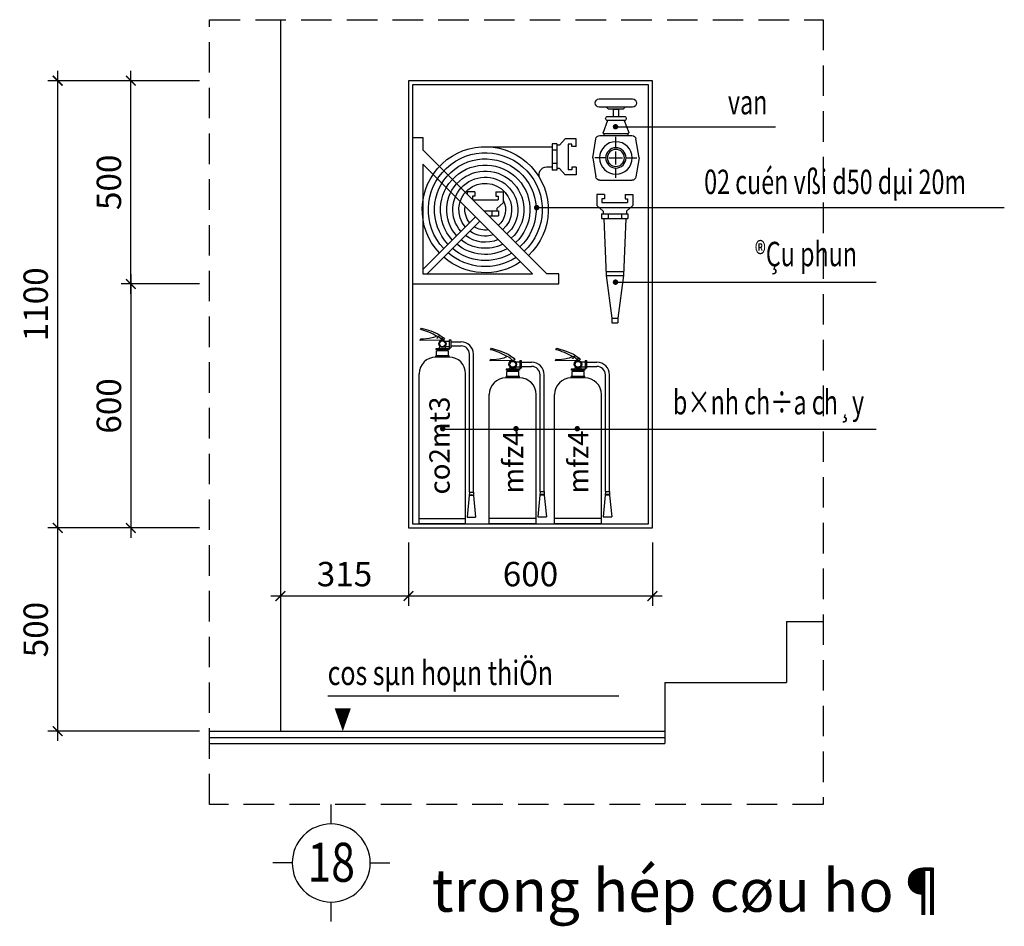
# Model space of a CAD drawing. Extents: x 246507 to 1092114, y -273620 to 1916533.
# Drawn here: x 1055638 to 1065324, y 1897047 to 1905966 of the extents above; entities that cross this region are included whole.
import ezdxf
from ezdxf.enums import TextEntityAlignment as Align

# ---------------------------------------------------------------- set-up
doc = ezdxf.new("R2010")
doc.units = 0
doc.header["$LTSCALE"] = 800
doc.header["$MEASUREMENT"] = 0
doc.linetypes.add('CENTER2', pattern=[1.125, 0.75, -0.125, 0.125, -0.125])
doc.linetypes.add('HIDDEN', pattern=[0.375, 0.25, -0.125])
doc.layers.get('0').update_dxf_attribs({"linetype": 'CONTINUOUS'})
doc.layers.get('DEFPOINTS').update_dxf_attribs({"linetype": 'CONTINUOUS'})
for name, color, linetype in [('center', 8, 'CENTER2'), ('DGDAN', 8, 'CONTINUOUS'), ('Net cat', 4, 'CONTINUOUS'), ('Net dut', 8, 'HIDDEN'), ('Net hatch', 8, 'CONTINUOUS'), ('Net manh', 9, 'CONTINUOUS'), ('Net thay', 7, 'CONTINUOUS'), ('TEXT', 2, 'CONTINUOUS'), ('tim truc', 7, 'CENTER2')]:
    doc.layers.add(name, color=color, linetype=linetype)
doc.styles.add('2', font='vntimeh.shx', dxfattribs={"width": 0.75})
doc.styles.add('TEXT', font='VHARIAL.TTF')
doc.styles.add('vnavanth', font='VHAVAN.TTF', dxfattribs={"width": 0.8})
doc.styles.add('vntimeh.shx', font='vntimeh.shx', dxfattribs={"width": 0.7})
doc.dimstyles.new('1-25 (x1.2)', dxfattribs={"dimscale": 1.2, "dimtxt": 200, "dimasz": 80, "dimexe": 80, "dimexo": 0, "dimgap": 80, "dimtad": 1, "dimdec": 0, "dimlfac": 0.25, "dimzin": 0, "dimdsep": 46, "dimtxsty": 'vntimeh.shx', "dimblk1": 'ARCHTICK', "dimblk2": 'ARCHTICK', "dimsah": 1, "dimcen": 90, "dimdle": 80, "dimclrd": 9, "dimclre": 9, "dimclrt": 2, "dimadec": 0, "dimazin": 0, "dimtfac": 100, "dimtdec": 0, "dimtmove": 2, "dimatfit": 3, "dimldrblk": 'ARCHTICK', "dimfxl": 0, "dimtolj": 1, "dimtzin": 0, "dimarcsym": 0})

# ---------------------------------------------------------------- blocks, each defined once
blk = doc.blocks.new('vanmd')
at = {"ltscale": 1.5}
for p, q in [((410, 1450), (-410, 1450)), ((-410, 1250), (410, 1250)), ((-180, 1200), (-230, 1250)), ((180, 1200), (230, 1250)), ((205, 1020), (-205, 1020)), ((-180, 1200), (180, 1200)), ((-205, 920), (-315, 627)), ((-205, 920), (205, 920)), ((205, 920), (315, 627)), ((395, 550), (-395, 550)), ((296, 600), (-296, 600)), ((-296, 600), (-296, 550)), ((296, 600), (296, 550)), ((-570, 0), (-494, 466)), ((570, 0), (494, 466)), ((-570, 0), (-494, -466)), ((570, 0), (494, -466)), ((395, -550), (-395, -550))]:
    blk.add_line(p, q, dxfattribs=at)
blk.add_lwpolyline([(60, 1020), (60, 1200), (-60, 1200), (-60, 1020)], dxfattribs=at)
for radius in [400, 250, 210]:
    blk.add_circle((0, 0), radius, dxfattribs=at)
for centre, radius, start, end in [((-410, 1350), 100, 90, 270), ((410, 1350), 100, 270, 90), ((-205, 970), 50, 90, 270), ((205, 970), 50, 270, 90), ((-395, 450), 100, 90, 170.7067), ((-296, 620), 20, 159.444, 270), ((296, 620), 20, 270, 20.556), ((395, 450), 100, 9.2933, 90), ((-395, -450), 100, 189.2933, 270), ((395, -450), 100, 270, 350.7067)]:
    blk.add_arc(centre, radius, start, end, dxfattribs=at)
at = {"layer": 'center', "ltscale": 1.5}
for p, q in [((0, 250), (0, 516)), ((0, -162), (0, 162)), ((-250, 0), (-516, 0)), ((162, 0), (-162, 0)), ((250, 0), (516, 0)), ((0, -490), (0, -250))]:
    blk.add_line(p, q, dxfattribs=at)
blk = doc.blocks.new('dauphun1')
at = {"linetype": 'Continuous'}
for p, q in [((-257, 197), (-442, 197)), ((-442, 197), (-442, -69)), ((-257, 95), (-315, 95)), ((-315, 95), (-315, 0)), ((315, 0), (-315, 0)), ((-257, 197), (-257, 95)), ((257, 197), (442, 197)), ((257, 197), (257, 95)), ((257, 95), (315, 95)), ((315, 95), (315, 0)), ((442, 197), (442, -69)), ((-442, -69), (-287, -209)), ((-287, -209), (-287, -271)), ((442, -69), (287, -209)), ((287, -209), (287, -271)), ((-324, -271), (-324, -391)), ((324, -271), (-324, -271)), ((324, -391), (-324, -391)), ((-268, -391), (-210, -1790)), ((-162, -271), (-162, -391)), ((162, -271), (162, -391)), ((268, -391), (210, -1790)), ((324, -271), (324, -391)), ((217, -1691), (-217, -1691)), ((-210, -1790), (-77, -2837)), ((210, -1790), (-210, -1790)), ((210, -1790), (77, -2837)), ((77, -2837), (-77, -2837)), ((-77, -2837), (-77, -2957)), ((77, -2837), (77, -2957)), ((77, -2957), (-77, -2957))]:
    blk.add_line(p, q, dxfattribs=at)
blk = doc.blocks.new('_ARCHTICK')
at = {"color": 0, "linetype": 'ByBlock', "const_width": 0.15}
blk.add_lwpolyline([(-0.5, -0.5), (0.5, 0.5)], dxfattribs=at)
blk = doc.blocks.new('*D2476')
at = {"layer": 'DEFPOINTS', "color": 0, "ltscale": 1.5}
for p in [(1057406, 1903366.2), (1056731, 1900966.2), (1057406, 1900966.2)]:
    blk.add_point(p, dxfattribs=at)
at = {"layer": 'Net hatch', "color": 9, "lineweight": -2, "ltscale": 1.5}
for p, q in [((1056731, 1903462.2), (1056731, 1900870.2)), ((1057406, 1903366.2), (1056635, 1903366.2)), ((1057406, 1900966.2), (1056635, 1900966.2))]:
    blk.add_line(p, q, dxfattribs=at)
at = {"layer": 'Net hatch', "color": 9, "lineweight": -2, "ltscale": 1.5, "xscale": 96, "yscale": 96, "zscale": 96}
for p, rotation in [((1056731, 1903366.2), 90), ((1056731, 1900966.2), 270)]:
    blk.add_blockref('_ARCHTICK', p, dxfattribs=dict(at, rotation=rotation))
at = {"layer": 'Net hatch', "color": 2, "ltscale": 1.5, "insert": (1056515, 1902166.2), "char_height": 240, "attachment_point": 5, "rotation": 90, "style": 'vntimeh.shx'}
blk.add_mtext('\\A1;600', dxfattribs=at)
blk = doc.blocks.new('cuonday')
at = {"linetype": 'Continuous'}
for p, q in [((-2232, 1742), (-1966, 1742)), ((-2232, 1557), (-2232, 1742)), ((-1966, 1742), (-1826, 1587)), ((-2232, 1557), (-2130, 1557)), ((-2130, 1557), (-2130, 1615)), ((-2130, 1615), (-2035, 1615)), ((-2035, 1615), (-2035, 985)), ((-1826, 1587), (-1764, 1587)), ((-1764, 1624), (-1644, 1624)), ((-1764, 1624), (-1764, 976)), ((-1764, 1462), (-1644, 1462)), ((-1644, 1624), (-1644, 976)), ((0, 1550), (-1644, 1550)), ((-2232, 1043), (-2130, 1043)), ((-2232, 1043), (-2232, 858)), ((-2130, 1043), (-2130, 985)), ((-2130, 985), (-2035, 985)), ((-1966, 858), (-1826, 1013)), ((-1826, 1013), (-1764, 1013)), ((-1764, 1138), (-1644, 1138)), ((-1764, 976), (-1644, 976)), ((-1506, 1051), (-1644, 1051)), ((-2232, 858), (-1966, 858)), ((-257, 437), (-442, 437)), ((-442, 437), (-442, 171)), ((-257, 335), (-315, 335)), ((-315, 335), (-315, 241)), ((-257, 437), (-257, 335)), ((257, 437), (442, 437)), ((257, 437), (257, 335)), ((257, 335), (315, 335)), ((315, 335), (315, 251)), ((442, 437), (442, 378)), ((-442, 171), (-287, 31)), ((305, 241), (-315, 241)), ((-287, 31), (-287, -30)), ((-324, -30), (-324, -150)), ((34, -30), (-324, -30)), ((-86, -150), (-324, -150)), ((-162, -30), (-162, -150))]:
    blk.add_line(p, q, dxfattribs=at)
at = {"ltscale": 1.5}
for p, q in [((1788, 1774), (1538, 1774)), ((1538, 1774), (1538, 1474)), ((1538, 1474), (-1512, -1576)), ((1538, -1470), (242, -175)), ((1432, -1576), (136, -281)), ((-1812, -1826), (-1812, -1576)), ((-1812, -1576), (-1512, -1576)), ((1788, -1826), (-1812, -1826))]:
    blk.add_line(p, q, dxfattribs=at)
blk.add_lwpolyline([(1538, -1576), (-1159, -1576), (1538, 1120), (1538, -1576)], dxfattribs=at)
for radius, start, end in [(1550, 316.7618, 226.674), (1400, 316.9506, 226.8534), (1250, 317.1848, 227.0759), (1100, 317.4829, 227.3592), (950, 317.8752, 227.7319), (800, 318.4149, 228.2447), (650, 319.2043, 228.9945), (500, 152.1201, 230.1958), (500, 320.469, 8.8033), (500, 261.1967, 303.1884), (800, 246.6601, 307.6498), (650, 252.0184, 305.9407), (1250, 238.6638, 310.3035), (1100, 240.5712, 309.6613), (950, 243.1087, 308.8153), (1550, 235.9821, 311.214), (1400, 237.1759, 310.8077)]:
    blk.add_arc((0, 0), radius, start, end, dxfattribs=at)
at = {"linetype": 'Continuous'}
blk.add_arc((-1515, 858), 194, 340.607, 87.2692, dxfattribs=at)
blk = doc.blocks.new('*D2477')
at = {"layer": 'DEFPOINTS', "color": 0, "ltscale": 1.5}
for p in [(1056731, 1905366.2), (1057406, 1905366.2), (1057406, 1903366.2)]:
    blk.add_point(p, dxfattribs=at)
at = {"layer": 'Net hatch', "color": 9, "lineweight": -2, "ltscale": 1.5}
for p, q in [((1056731, 1903270.2), (1056731, 1905462.2)), ((1057406, 1905366.2), (1056635, 1905366.2)), ((1057406, 1903366.2), (1056635, 1903366.2))]:
    blk.add_line(p, q, dxfattribs=at)
at = {"layer": 'Net hatch', "color": 9, "lineweight": -2, "ltscale": 1.5, "xscale": 96, "yscale": 96, "zscale": 96}
for p, rotation in [((1056731, 1905366.2), 90), ((1056731, 1903366.2), 270)]:
    blk.add_blockref('_ARCHTICK', p, dxfattribs=dict(at, rotation=rotation))
at = {"layer": 'Net hatch', "color": 2, "ltscale": 1.5, "insert": (1056515, 1904366.2), "char_height": 240, "attachment_point": 5, "rotation": 90, "style": 'vntimeh.shx'}
blk.add_mtext('\\A1;500', dxfattribs=at)
blk = doc.blocks.new('*D2478')
at = {"layer": 'DEFPOINTS', "color": 0, "ltscale": 1.5}
for p in [(1057406, 1905366.2), (1056011, 1900966.2), (1057406, 1900966.2)]:
    blk.add_point(p, dxfattribs=at)
at = {"layer": 'Net hatch', "color": 9, "lineweight": -2, "ltscale": 1.5}
for p, q in [((1056011, 1905462.2), (1056011, 1900870.2)), ((1057406, 1905366.2), (1055915, 1905366.2)), ((1057406, 1900966.2), (1055915, 1900966.2))]:
    blk.add_line(p, q, dxfattribs=at)
at = {"layer": 'Net hatch', "color": 9, "lineweight": -2, "ltscale": 1.5, "xscale": 96, "yscale": 96, "zscale": 96}
for p, rotation in [((1056011, 1905366.2), 90), ((1056011, 1900966.2), 270)]:
    blk.add_blockref('_ARCHTICK', p, dxfattribs=dict(at, rotation=rotation))
at = {"layer": 'Net hatch', "color": 2, "ltscale": 1.5, "insert": (1055795, 1903166.2), "char_height": 240, "attachment_point": 5, "rotation": 90, "style": 'vntimeh.shx'}
blk.add_mtext('\\A1;1100', dxfattribs=at)
blk = doc.blocks.new('*D2479')
at = {"layer": 'DEFPOINTS', "color": 0, "ltscale": 1.5}
for p in [(1059462.7, 1900821.9), (1061862.7, 1900821.9), (1059462.7, 1900296)]:
    blk.add_point(p, dxfattribs=at)
at = {"layer": 'Net hatch', "color": 9, "lineweight": -2, "ltscale": 1.5}
for p, q in [((1059462.7, 1900821.9), (1059462.7, 1900200)), ((1061862.7, 1900821.9), (1061862.7, 1900200)), ((1061958.7, 1900296), (1059366.7, 1900296))]:
    blk.add_line(p, q, dxfattribs=at)
at = {"layer": 'Net hatch', "color": 9, "lineweight": -2, "ltscale": 1.5, "xscale": 96, "yscale": 96, "zscale": 96, "rotation": 180}
blk.add_blockref('_ARCHTICK', (1059462.7, 1900296), dxfattribs=at)
at = {"layer": 'Net hatch', "color": 9, "lineweight": -2, "ltscale": 1.5, "xscale": 96, "yscale": 96, "zscale": 96}
blk.add_blockref('_ARCHTICK', (1061862.7, 1900296), dxfattribs=at)
at = {"layer": 'Net hatch', "color": 2, "ltscale": 1.5, "insert": (1060662.7, 1900512), "char_height": 240, "attachment_point": 5, "style": 'vntimeh.shx'}
blk.add_mtext('\\A1;600', dxfattribs=at)
blk = doc.blocks.new('*D2487')
at = {"layer": 'DEFPOINTS', "color": 0, "ltscale": 1.5}
for p in [(1057406, 1900966.2), (1056011, 1898966.2), (1057406, 1898966.2)]:
    blk.add_point(p, dxfattribs=at)
at = {"layer": 'Net hatch', "color": 9, "lineweight": -2, "ltscale": 1.5}
for p, q in [((1056011, 1901062.2), (1056011, 1898870.2)), ((1057406, 1900966.2), (1055915, 1900966.2)), ((1057406, 1898966.2), (1055915, 1898966.2))]:
    blk.add_line(p, q, dxfattribs=at)
at = {"layer": 'Net hatch', "color": 9, "lineweight": -2, "ltscale": 1.5, "xscale": 96, "yscale": 96, "zscale": 96}
for p, rotation in [((1056011, 1900966.2), 90), ((1056011, 1898966.2), 270)]:
    blk.add_blockref('_ARCHTICK', p, dxfattribs=dict(at, rotation=rotation))
at = {"layer": 'Net hatch', "color": 2, "ltscale": 1.5, "insert": (1055795, 1899966.2), "char_height": 240, "attachment_point": 5, "rotation": 90, "style": 'vntimeh.shx'}
blk.add_mtext('\\A1;500', dxfattribs=at)
blk = doc.blocks.new('*D2488')
at = {"layer": 'DEFPOINTS', "color": 0, "ltscale": 1.5}
for p in [(1058202.7, 1900821.9), (1059462.7, 1900821.9), (1058202.7, 1900296)]:
    blk.add_point(p, dxfattribs=at)
at = {"layer": 'Net hatch', "color": 9, "lineweight": -2, "ltscale": 1.5}
for p, q in [((1058202.7, 1900821.9), (1058202.7, 1900200)), ((1059462.7, 1900821.9), (1059462.7, 1900200)), ((1059558.7, 1900296), (1058106.7, 1900296))]:
    blk.add_line(p, q, dxfattribs=at)
at = {"layer": 'Net hatch', "color": 9, "lineweight": -2, "ltscale": 1.5, "xscale": 96, "yscale": 96, "zscale": 96, "rotation": 180}
blk.add_blockref('_ARCHTICK', (1058202.7, 1900296), dxfattribs=at)
at = {"layer": 'Net hatch', "color": 9, "lineweight": -2, "ltscale": 1.5, "xscale": 96, "yscale": 96, "zscale": 96}
blk.add_blockref('_ARCHTICK', (1059462.7, 1900296), dxfattribs=at)
at = {"layer": 'Net hatch', "color": 2, "ltscale": 1.5, "insert": (1058832.7, 1900512), "char_height": 240, "attachment_point": 5, "style": 'vntimeh.shx'}
blk.add_mtext('\\A1;315', dxfattribs=at)
blk = doc.blocks.new('A$C29D67288')
for p, q in [((600, 1200), (600, 1000)), ((200, 600), (0, 600)), ((1000, 600), (1200, 600)), ((600, 200), (600, 0))]:
    blk.add_line(p, q)
at = {"linetype": 'Continuous'}
blk.add_circle((600, 600), 400, dxfattribs=at)

msp = doc.modelspace()

# ---------------------------------------------------------------- linework, layer by layer
at = {"layer": 'DGDAN', "const_width": 26.7}
for points in [[(1061485.7, 1904913.4, 1), (1061512.4, 1904913.4, 1)], [(1060710.3, 1904117.4, 1), (1060737, 1904117.4, 1)], [(1061485.7, 1903384.1, 1), (1061512.4, 1903384.1, 1)], [(1059785.9, 1901942.5, 1), (1059812.6, 1901942.5, 1)], [(1060506.5, 1901942.5, 1), (1060533.1, 1901942.5, 1)], [(1061109.5, 1901942.5, 1), (1061136.1, 1901942.5, 1)]]:
    msp.add_lwpolyline(points, format="xyb", close=True, dxfattribs=at)
at = {"layer": 'DGDAN'}
for points in [[(1061499, 1904913.4), (1063072.5, 1904913.4)], [(1060723.6, 1904117.4), (1065324, 1904117.4)], [(1061499, 1903384.1), (1064064.7, 1903384.1)], [(1059799.3, 1901938), (1064064.7, 1901938)]]:
    msp.add_lwpolyline(points, dxfattribs=at)
at = {"layer": 'Net cat', "ltscale": 1.5}
for p, q in [((1063182.7, 1900046.2), (1063182.7, 1899446.2)), ((1063182.7, 1900046.2), (1063540.5, 1900046.2)), ((1061982.7, 1899446.2), (1063182.7, 1899446.2)), ((1061982.7, 1899446.2), (1061982.7, 1898846.2)), ((1057506, 1898846.2), (1061982.7, 1898846.2))]:
    msp.add_line(p, q, dxfattribs=at)
at = {"layer": 'Net dut', "ltscale": 1.5}
msp.add_lwpolyline([(1057506, 1898246.2), (1057506, 1905966.2), (1063540.5, 1905966.2), (1063540.5, 1898246.2)], close=True, dxfattribs=at)
at = {"layer": 'Net hatch', "ltscale": 1.5}
msp.add_line((1057506, 1898906.2), (1061982.7, 1898906.2), dxfattribs=at)
at = {"layer": 'Net manh'}
for p, q in [((1059582.2, 1902918.7), (1059590.9, 1902932.8)), ((1059578.9, 1902811.3), (1059582.2, 1902823.2)), ((1059864, 1902815.4), (1059864, 1902739.6)), ((1059864, 1902815.4), (1059877.5, 1902815.4)), ((1059877.5, 1902815.4), (1059877.5, 1902739.6)), ((1059796.6, 1902814.1), (1059578.9, 1902811.3)), ((1059861.8, 1902728.8), (1059731.5, 1902728.8)), ((1059731.5, 1902728.8), (1059731.5, 1902721.6)), ((1059861.8, 1902721.6), (1059731.5, 1902721.6)), ((1059764.8, 1902728.8), (1059771.5, 1902750.9)), ((1059764.8, 1902728.8), (1059764.8, 1902728.8)), ((1059764.8, 1902708.2), (1059764.8, 1902721.6)), ((1059828.5, 1902728.8), (1059821.8, 1902750.9)), ((1059823.3, 1902802.5), (1059864, 1902802.5)), ((1059823.3, 1902752.4), (1059864, 1902752.4)), ((1059828.5, 1902708.2), (1059828.5, 1902721.6)), ((1059861.8, 1902728.8), (1059861.8, 1902721.6)), ((1059864, 1902739.6), (1059877.5, 1902739.6)), ((1059877.5, 1902757.3), (1059979.7, 1902757.3)), ((1060270.5, 1902719.5), (1060279.3, 1902733.8)), ((1060912.8, 1902719.5), (1060921.6, 1902733.8)), ((1059861.8, 1902658.2), (1059731.5, 1902658.2)), ((1059731.5, 1902646.6), (1059731.5, 1902658.2)), ((1059861.8, 1902646.6), (1059731.5, 1902646.6)), ((1059854.9, 1902708.2), (1059738.4, 1902708.2)), ((1059738.4, 1902658.2), (1059738.4, 1902708.2)), ((1059854.9, 1902658.2), (1059854.9, 1902708.2)), ((1059861.8, 1902646.6), (1059861.8, 1902658.2)), ((1060267.2, 1902610.4), (1060270.5, 1902622.5)), ((1060909.5, 1902610.4), (1060912.8, 1902622.5)), ((1060488.3, 1902613.2), (1060267.2, 1902610.4)), ((1060422.2, 1902526.7), (1060422.2, 1902519.3)), ((1060554.4, 1902526.7), (1060422.2, 1902526.7)), ((1060455.9, 1902526.7), (1060462.7, 1902549.1)), ((1060455.9, 1902526.7), (1060455.9, 1902526.7)), ((1060520.6, 1902526.7), (1060513.8, 1902549.1)), ((1060515.3, 1902601.5), (1060556.7, 1902601.5)), ((1060515.3, 1902550.6), (1060556.7, 1902550.6)), ((1060554.4, 1902526.7), (1060554.4, 1902519.3)), ((1060556.7, 1902614.6), (1060556.7, 1902537.6)), ((1060556.7, 1902614.6), (1060570.3, 1902614.6)), ((1060556.7, 1902537.6), (1060570.3, 1902537.6)), ((1060570.3, 1902614.6), (1060570.3, 1902537.6)), ((1060570.3, 1902596.5), (1060674.1, 1902596.5)), ((1060570.3, 1902555.6), (1060674.1, 1902555.6)), ((1061130.5, 1902613.2), (1060909.5, 1902610.4)), ((1061064.4, 1902526.7), (1061064.4, 1902519.3)), ((1061196.7, 1902526.7), (1061064.4, 1902526.7)), ((1061098.2, 1902526.7), (1061105, 1902549.1)), ((1061098.2, 1902526.7), (1061098.2, 1902526.7)), ((1061162.9, 1902526.7), (1061156.1, 1902549.1)), ((1061157.6, 1902601.5), (1061199, 1902601.5)), ((1061157.6, 1902550.6), (1061199, 1902550.6)), ((1061196.7, 1902526.7), (1061196.7, 1902519.3)), ((1061199, 1902614.6), (1061199, 1902537.6)), ((1061199, 1902614.6), (1061212.6, 1902614.6)), ((1061199, 1902537.6), (1061212.6, 1902537.6)), ((1061212.6, 1902614.6), (1061212.6, 1902537.6)), ((1061212.6, 1902596.5), (1061316.4, 1902596.5)), ((1061212.6, 1902555.6), (1061316.4, 1902555.6)), ((1060554.4, 1902519.3), (1060422.2, 1902519.3)), ((1060422.2, 1902443.1), (1060422.2, 1902454.9)), ((1060554.4, 1902454.9), (1060422.2, 1902454.9)), ((1060554.4, 1902443.1), (1060422.2, 1902443.1)), ((1060429.1, 1902454.9), (1060429.1, 1902505.7)), ((1060547.4, 1902505.7), (1060429.1, 1902505.7)), ((1060455.9, 1902505.7), (1060455.9, 1902519.3)), ((1060520.6, 1902505.7), (1060520.6, 1902519.3)), ((1060547.4, 1902454.9), (1060547.4, 1902505.7)), ((1060554.4, 1902443.1), (1060554.4, 1902454.9)), ((1061196.7, 1902519.3), (1061064.4, 1902519.3)), ((1061064.4, 1902443.1), (1061064.4, 1902454.9)), ((1061196.7, 1902454.9), (1061064.4, 1902454.9)), ((1061196.7, 1902443.1), (1061064.4, 1902443.1)), ((1061071.4, 1902454.9), (1061071.4, 1902505.7)), ((1061189.7, 1902505.7), (1061071.4, 1902505.7)), ((1061098.2, 1902505.7), (1061098.2, 1902519.3)), ((1061162.9, 1902505.7), (1061162.9, 1902519.3)), ((1061189.7, 1902454.9), (1061189.7, 1902505.7)), ((1061196.7, 1902443.1), (1061196.7, 1902454.9)), ((1060060.4, 1901284.8), (1060039.8, 1901072.7)), ((1060061.1, 1901319), (1060060.4, 1901284.8)), ((1060102, 1901284.8), (1060060.4, 1901284.8)), ((1060061.1, 1901319), (1060101.4, 1901319)), ((1060101.4, 1901319), (1060102, 1901284.8)), ((1060102, 1901284.8), (1060122.6, 1901072.7)), ((1060756.1, 1901289.1), (1060735.1, 1901073.8)), ((1060756.7, 1901323.8), (1060756.1, 1901289.1)), ((1060798.4, 1901289.1), (1060756.1, 1901289.1)), ((1060756.7, 1901323.8), (1060797.7, 1901323.8)), ((1060797.7, 1901323.8), (1060798.4, 1901289.1)), ((1060798.4, 1901289.1), (1060819.3, 1901073.8)), ((1061398.3, 1901289.1), (1061377.4, 1901073.8)), ((1061399, 1901323.8), (1061398.3, 1901289.1)), ((1061440.6, 1901289.1), (1061398.3, 1901289.1)), ((1061399, 1901323.8), (1061439.9, 1901323.8)), ((1061439.9, 1901323.8), (1061440.6, 1901289.1)), ((1061440.6, 1901289.1), (1061461.5, 1901073.8)), ((1060039.8, 1901072.7), (1060122.6, 1901072.7)), ((1060735.1, 1901073.8), (1060819.3, 1901073.8)), ((1061377.4, 1901073.8), (1061461.5, 1901073.8)), ((1060024.5, 1901057.3), (1059568.8, 1901057.3)), ((1060024.5, 1901006.2), (1059568.8, 1901006.2))]:
    msp.add_line(p, q, dxfattribs=at)
at = {"layer": 'Net manh', "linetype": 'ByBlock'}
for p, q in [((1059877.5, 1902797.7), (1059979.7, 1902797.7)), ((1060061.1, 1901319), (1060061.1, 1902676)), ((1060101.4, 1901319), (1060101.4, 1902676)), ((1059568.8, 1901006.2), (1059568.8, 1902483.8)), ((1060024.5, 1901006.2), (1060024.5, 1902483.8)), ((1060756.7, 1901323.8), (1060756.7, 1902473)), ((1060797.7, 1901323.8), (1060797.7, 1902473)), ((1061399, 1901323.8), (1061399, 1902473)), ((1061439.9, 1901323.8), (1061439.9, 1902473)), ((1060256.9, 1901006.2), (1060256.9, 1902277.8)), ((1060719.7, 1901006.2), (1060719.7, 1902277.8)), ((1060899.1, 1901006.2), (1060899.1, 1902277.8)), ((1061361.9, 1901006.2), (1061361.9, 1902277.8)), ((1060719.7, 1901058.1), (1060256.9, 1901058.1)), ((1060719.7, 1901006.2), (1060256.9, 1901006.2)), ((1061361.9, 1901058.1), (1060899.1, 1901058.1)), ((1061361.9, 1901006.2), (1060899.1, 1901006.2))]:
    msp.add_line(p, q, dxfattribs=at)
at = {"layer": 'Net manh'}
for points in [[(1059590.9, 1902932.8), (1059682.1, 1902904.6), (1059751.6, 1902874.2), (1059806.9, 1902837.3), (1059815.6, 1902824.3), (1059796.6, 1902814.1)], [(1059741.8, 1902853.6), (1059709.2, 1902838.4), (1059664.7, 1902828.7), (1059610.4, 1902822.1), (1059582.2, 1902823.2)], [(1059795.7, 1902814.1), (1059775.4, 1902833), (1059758.1, 1902847.1), (1059741.8, 1902853.6)], [(1060279.3, 1902733.8), (1060371.9, 1902705.1), (1060442.5, 1902674.3), (1060498.7, 1902636.8), (1060507.5, 1902623.6), (1060488.3, 1902613.2)], [(1060921.6, 1902733.8), (1061014.2, 1902705.1), (1061084.8, 1902674.3), (1061141, 1902636.8), (1061149.8, 1902623.6), (1061130.5, 1902613.2)], [(1060432.6, 1902653.4), (1060399.5, 1902637.9), (1060354.3, 1902628), (1060299.2, 1902621.4), (1060270.5, 1902622.5)], [(1060487.3, 1902613.2), (1060466.7, 1902632.4), (1060449.1, 1902646.7), (1060432.6, 1902653.4)], [(1061074.8, 1902653.4), (1061041.8, 1902637.9), (1060996.6, 1902628), (1060941.4, 1902621.4), (1060912.8, 1902622.5)], [(1061129.6, 1902613.2), (1061109, 1902632.4), (1061091.4, 1902646.7), (1061074.8, 1902653.4)]]:
    msp.add_lwpolyline(points, dxfattribs=at)
for centre, radius in [((1059746.1, 1902836.3), 3.91), ((1059761.3, 1902854.7), 2.17), ((1059791.7, 1902829.7), 3.07), ((1059796.6, 1902777.5), 36.6), ((1059796.6, 1902777.5), 28.5), ((1061079.2, 1902635.7), 3.97), ((1061094.7, 1902654.5), 2.2), ((1061125.5, 1902629.1), 3.12), ((1060488.3, 1902576.1), 37.2), ((1060488.3, 1902576.1), 28.9), ((1061130.5, 1902576.1), 37.2), ((1061130.5, 1902576.1), 28.9)]:
    msp.add_circle(centre, radius, dxfattribs=at)
for centre, radius, start, end in [((1059416.6, 1902284.5), 655.5, 60.2531, 75.36364), ((1059979.7, 1902676), 121.7, 0, 90), ((1059979.7, 1902676), 81.4, 0, 90), ((1060102.3, 1902075.5), 665.6, 60.2531, 75.36364), ((1060744.6, 1902075.5), 665.6, 60.2531, 75.36364), ((1059731.5, 1902483.8), 162.8, 90, 180), ((1059861.8, 1902483.8), 162.8, 0, 90), ((1060674.1, 1902473), 123.6, 0, 90), ((1060674.1, 1902473), 82.6, 0, 90), ((1061316.4, 1902473), 123.6, 0, 90), ((1061316.4, 1902473), 82.6, 0, 90), ((1060554.4, 1902277.8), 165.3, 0, 90), ((1061196.7, 1902277.8), 165.3, 0, 90), ((1060081.2, 1901257.1), 34.7, 53.04912, 126.95088), ((1060777.2, 1901261), 35.2, 53.04912, 126.95088), ((1061419.5, 1901261), 35.2, 53.04912, 126.95088)]:
    msp.add_arc(centre, radius, start, end, dxfattribs=at)
at = {"layer": 'Net manh', "linetype": 'ByBlock'}
for centre in [(1060422.2, 1902277.8), (1061064.4, 1902277.8)]:
    msp.add_arc(centre, 165.3, 90, 180, dxfattribs=at)
at = {"layer": 'Net thay', "ltscale": 1.5}
for p, q in [((1058202.7, 1905966.2), (1058202.7, 1898966.2)), ((1057506, 1898966.2), (1061982.7, 1898966.2))]:
    msp.add_line(p, q, dxfattribs=at)
at = {"layer": 'Net thay'}
for p, q in [((1058668.7, 1899314.4), (1061530.8, 1899314.4)), ((1058665.3, 1898966.2), (1058969.9, 1898966.2))]:
    msp.add_line(p, q, dxfattribs=at)
at = {"layer": 'Net thay', "ltscale": 1.5}
for points in [[(1061862.7, 1905366.2), (1059462.7, 1905366.2), (1059462.7, 1900966.2), (1061862.7, 1900966.2)], [(1061822.7, 1905326.2), (1059502.7, 1905326.2), (1059502.7, 1901006.2), (1061822.7, 1901006.2)]]:
    msp.add_lwpolyline(points, close=True, dxfattribs=at)
at = {"layer": 'Net thay'}
msp.add_lwpolyline([(1058815.9, 1898966.2, 0, 160, 0), (1058815.9, 1899192.4, 160, 160, 0)], format="xyseb", dxfattribs=at)

# ---------------------------------------------------------------- block references
at = {"layer": 'Net manh', "xscale": -0.4, "yscale": 0.4, "zscale": 0.4}
for name, p in [('vanmd', (1061502.9, 1904606.2)), ('cuonday', (1060217.8, 1904096.7)), ('dauphun1', (1061492.1, 1904166.2))]:
    msp.add_blockref(name, p, dxfattribs=at)
at = {"layer": 'tim truc', "xscale": -0.9599999999627471, "yscale": 0.9599999999627471, "zscale": 0.96, "rotation": 180}
msp.add_blockref('A$C29D67288', (1058126.7, 1898246.2), dxfattribs=at)

# ---------------------------------------------------------------- texts
at = {"layer": 'TEXT', "style": '2', "width": 0.7}
for s, p in [('van ', (1062824.7, 1905124.1)), ('02 cuén vßi d50 dµi 20m', (1063659, 1904339.7)), ('®Çu phun', (1063372.3, 1903629.7)), ('b×nh ch÷a ch¸y', (1063004.3, 1902172))]:
    msp.add_text(s, height=240, dxfattribs=at).set_placement(p, align=Align.MIDDLE)
at = {"layer": 'TEXT', "style": 'TEXT'}
for s, p in [('co2mt3', (1059867.4, 1901295.5)), ('mfz4', (1060591, 1901304)), ('mfz4', (1061233.2, 1901304))]:
    msp.add_text(s, height=200, rotation=90, dxfattribs=at).set_placement(p)
at = {"layer": 'TEXT', "style": '2', "width": 0.75}
msp.add_text('cos sµn hoµn thiÖn', height=240, dxfattribs=at).set_placement((1058667.5, 1899420.4))
at = {"layer": 'TEXT', "linetype": 'Continuous', "style": 'vnavanth', "width": 0.8}
msp.add_text('18', height=384, dxfattribs=at).set_placement((1058702.7, 1897677.1), align=Align.MIDDLE_CENTER)
at = {"layer": 'TEXT', "linetype": 'Continuous', "style": 'vnavanth'}
msp.add_text('%%utrong hép cøu ho¶', height=420, dxfattribs=at).set_placement((1059689.8, 1897190.4))

# ---------------------------------------------------------------- dimensions: what is measured, and where the dimension line sits
at = {"layer": 'Net hatch', "ltscale": 1.5}
for base, p1, p2, angle, picture, middle in [((1056011, 1900966.2), (1057406, 1905366.2), (1057406, 1900966.2), 90, '*D2478', (1055795, 1903166.2)), ((1056731, 1905366.2), (1057406, 1903366.2), (1057406, 1905366.2), 90, '*D2477', (1056515, 1904366.2)), ((1056731, 1900966.2), (1057406, 1903366.2), (1057406, 1900966.2), 90, '*D2476', (1056515, 1902166.2)), ((1056011, 1898966.2), (1057406, 1900966.2), (1057406, 1898966.2), 90, '*D2487', (1055795, 1899966.2)), ((1059462.7, 1900296), (1061862.7, 1900821.9), (1059462.7, 1900821.9), 180, '*D2479', (1060662.7, 1900512))]:
    dim = msp.add_linear_dim(base=base, p1=p1, p2=p2, angle=angle, dimstyle='1-25 (x1.2)', dxfattribs=at)
    dim.commit()
    dim.dimension.update_dxf_attribs({"geometry": picture, "text_midpoint": middle})
dim = msp.add_linear_dim(base=(1058202.7, 1900296), p1=(1059462.7, 1900821.9), p2=(1058202.7, 1900821.9), dimstyle='1-25 (x1.2)', dxfattribs=at)
dim.commit()
dim.dimension.update_dxf_attribs({"geometry": '*D2488', "text_midpoint": (1058832.7, 1900512)})

doc.saveas('drawing.dxf')
